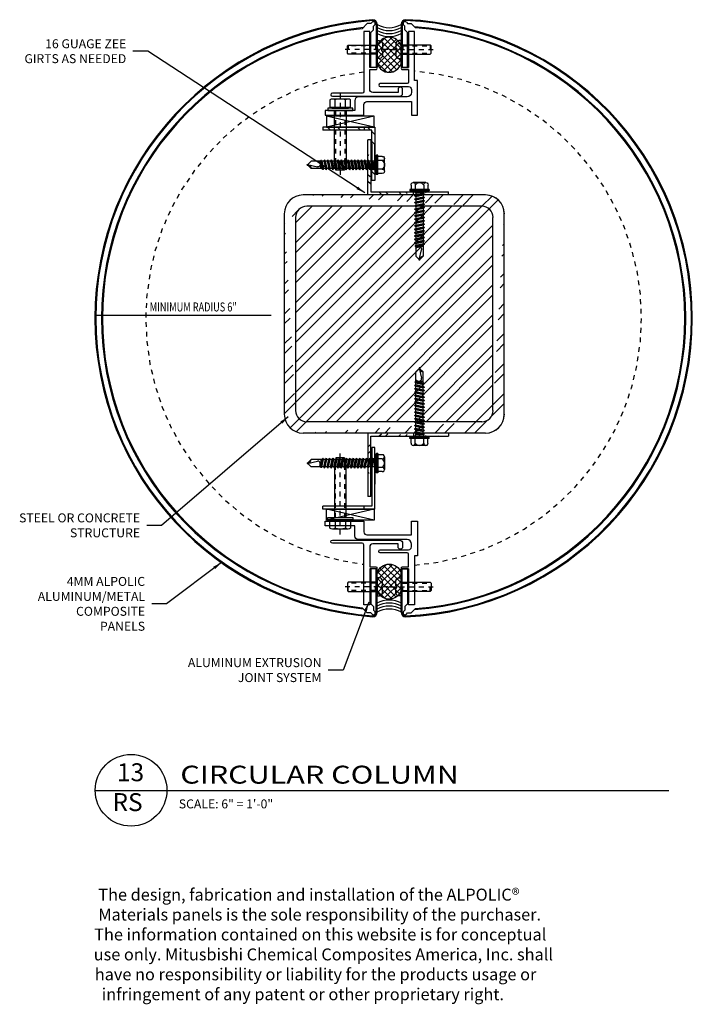
# Model space of a CAD drawing. Extents: x 578 to 1013, y 1853 to 1976.
# Drawn here: x 946 to 960, y 1948 to 1969 of the extents above; entities that cross this region are included whole.
import ezdxf
from ezdxf.enums import TextEntityAlignment as Align

# ---------------------------------------------------------------- set-up
doc = ezdxf.new("R2010")
doc.units = 0
doc.header["$LTSCALE"] = 0.25
doc.header["$MEASUREMENT"] = 0
for name, pattern in [('CHAINTHIN0', [0.216, 0.118, -0.039, 0.02, -0.039]), ('DASHEDTHIN0', [0.157, 0.098, -0.059]), ('HIDDEN', [0.375, 0.25, -0.125])]:
    doc.linetypes.add(name, pattern=pattern)
doc.layers.get('0').update_dxf_attribs({"linetype": 'CONTINUOUS'})
for name, color, linetype in [('ADIM', 1, 'CONTINUOUS'), ('AWAM', 7, 'CONTINUOUS'), ('CENTLN-L', 2, 'CHAINTHIN0'), ('FASTEN-A', 4, 'CONTINUOUS'), ('FASTHD-A', 3, 'DASHEDTHIN0'), ('HEAVY1', 6, 'CONTINUOUS'), ('light', 1, 'CONTINUOUS'), ('PANEL', 4, 'CONTINUOUS'), ('panels-1', 6, 'CONTINUOUS'), ('SEALANT', 8, 'CONTINUOUS'), ('TEXT', 4, 'CONTINUOUS')]:
    doc.layers.add(name, color=color, linetype=linetype)
doc.styles.add('ARCHFREE', font='ARCHFREE')
doc.styles.add('ARCHSTYL', font='archstyl.shx')
doc.styles.add('ROMANS', font='ARCHFREE.SHX')
doc.dimstyles.new('1', dxfattribs={"dimscale": 96, "dimtxt": 0.09375, "dimasz": 0.09375, "dimexe": 0.0625, "dimexo": 0.0625, "dimgap": 0.04, "dimtad": 0, "dimtih": 1, "dimtoh": 1, "dimdec": 4, "dimzin": 3, "dimdsep": 46, "dimlunit": 4, "dimtxsty": 'ARCHSTYL', "dimcen": 0.09, "dimclrd": 9, "dimclre": 8, "dimclrt": 4, "dimazin": 2, "dimtfac": 1, "dimtdec": 4, "dimtofl": 0, "dimtmove": 0, "dimatfit": 3, "dimfxl": 1, "dimtolj": 1, "dimtzin": 0, "dimarcsym": 0})

# ---------------------------------------------------------------- blocks, each defined once
blk = doc.blocks.new('D-TITLE')
blk.add_line((0, 0), (6, 0))
blk.add_circle((0.375, 0.001), 0.375)
at = {"style": 'ARCHFREE'}
for tag, p in [('1', (0.37, 0.166)), ('A1', (0.339, -0.147))]:
    blk.add_attdef(tag, text='', height=0.188, dxfattribs=at).set_placement(p, align=Align.MIDDLE)
at = {"style": 'ARCHFREE', "width": 1.25}
blk.add_attdef('DETAIL-TITLE', (0.891, 0.071), '', height=0.188, dxfattribs=at)
at = {"color": 4, "style": 'ARCHFREE'}
blk.add_attdef('SCALE', (0.875, -0.188), '', height=0.0938, dxfattribs=at)
at = {"color": 8, "style": 'ARCHFREE'}
blk.add_attdef('XXXX', text='', height=0.0938, dxfattribs=at).set_placement((6, -0.152), align=Align.RIGHT)
blk = doc.blocks.new('Q')
for p, q in [((-0.18, 35.6), (-2, 33.78)), ((-2, 28.82), (-2, 33.78)), ((0.18, 35.95), (-0.25, 35.95)), ((-0.22, 35.78), (1.03, 30.46)), ((0.18, 35.95), (0.18, 35.53)), ((0.18, 35.53), (1.93, 33.78)), ((1.93, 27.93), (1.93, 33.78)), ((-2.68, 26.64), (-2, 27.04)), ((-2.68, 26.64), (-2, 26.25)), ((-2.68, 26.64), (2.61, 25.75)), ((-2.41, 28.27), (-2.37, 28.61)), ((-2.41, 28.27), (-2, 28.03)), ((-2.41, 28.27), (2.46, 27.44)), ((-2.37, 28.61), (-2, 28.82)), ((2.43, 27.64), (-2.37, 28.61)), ((-2, 28.82), (1.93, 27.93)), ((-2, 27.04), (-2, 28.03)), ((-2, 28.03), (1.93, 27.14)), ((-2, 27.04), (1.93, 26.15)), ((-2, 25.26), (-2, 26.25)), ((-2, 26.25), (1.93, 25.36)), ((1.93, 28.71), (-1.54, 28.71)), ((2.43, 27.64), (1.93, 27.93)), ((2.46, 27.44), (1.93, 27.14)), ((1.93, 26.15), (1.93, 27.14)), ((2.46, 27.44), (2.43, 27.64)), ((-2.68, 24.86), (-2, 25.26)), ((-2.68, 24.86), (-2, 24.47)), ((-2.68, 24.86), (2.61, 23.97)), ((-2.68, 23.09), (-2, 23.48)), ((-2.68, 23.09), (2.61, 22.2)), ((-2.68, 23.09), (-2, 22.69)), ((-2.68, 21.31), (-2, 21.7)), ((-2.68, 21.31), (-2, 20.91)), ((-2.68, 21.31), (2.61, 20.42)), ((-2, 25.26), (1.93, 24.37)), ((-2, 23.48), (-2, 24.47)), ((-2, 24.47), (1.93, 23.58)), ((-2, 23.48), (1.93, 22.59)), ((-2, 21.7), (-2, 22.69)), ((-2, 22.69), (1.93, 21.8)), ((-2, 21.7), (1.93, 20.81)), ((2.61, 25.75), (1.93, 26.15)), ((2.61, 25.75), (1.93, 25.36)), ((1.93, 24.37), (1.93, 25.36)), ((2.61, 23.97), (1.93, 24.37)), ((2.61, 23.97), (1.93, 23.58)), ((1.93, 22.59), (1.93, 23.58)), ((2.61, 22.2), (1.93, 22.59)), ((2.61, 22.2), (1.93, 21.8)), ((1.93, 20.81), (1.93, 21.8)), ((-2.68, 19.53), (-2, 19.92)), ((-2.68, 19.53), (-2, 19.13)), ((-2.68, 19.53), (2.61, 18.64)), ((-2.68, 17.75), (-2, 18.14)), ((-2.68, 17.75), (-2, 17.35)), ((-2.68, 17.75), (2.61, 16.86)), ((-2.68, 15.97), (-2, 16.36)), ((-2.68, 15.97), (-2, 15.58)), ((-2.68, 15.97), (2.61, 15.08)), ((-2, 19.92), (-2, 20.91)), ((-2, 20.91), (1.93, 20.02)), ((-2, 19.92), (1.93, 19.03)), ((-2, 18.14), (-2, 19.13)), ((-2, 19.13), (1.93, 18.24)), ((-2, 18.14), (1.93, 17.25)), ((-2, 16.36), (-2, 17.35)), ((-2, 17.35), (1.93, 16.46)), ((-2, 16.36), (1.93, 15.47)), ((2.61, 20.42), (1.93, 20.81)), ((2.61, 20.42), (1.93, 20.02)), ((1.93, 19.03), (1.93, 20.02)), ((2.61, 18.64), (1.93, 19.03)), ((2.61, 18.64), (1.93, 18.24)), ((1.93, 17.25), (1.93, 18.24)), ((2.61, 16.86), (1.93, 17.25)), ((2.61, 16.86), (1.93, 16.46)), ((1.93, 15.47), (1.93, 16.46)), ((-2.68, 14.19), (-2, 14.59)), ((-2.68, 14.19), (-2, 13.8)), ((-2.68, 14.19), (2.61, 13.3)), ((-2.68, 12.41), (-2, 12.81)), ((-2.68, 12.41), (-2, 12.02)), ((-2.68, 12.41), (2.61, 11.52)), ((-2.68, 10.63), (-2, 11.03)), ((-2.68, 10.63), (-2, 10.24)), ((-2.68, 10.63), (2.61, 9.74)), ((-2, 14.59), (-2, 15.58)), ((-2, 15.58), (1.93, 14.69)), ((-2, 14.59), (1.93, 13.7)), ((-2, 12.81), (-2, 13.8)), ((-2, 13.8), (1.93, 12.91)), ((-2, 12.81), (1.93, 11.92)), ((-2, 12.02), (1.93, 11.13)), ((-2, 11.03), (-2, 12.02)), ((-2, 11.03), (1.93, 10.14)), ((2.61, 15.08), (1.93, 15.47)), ((2.61, 15.08), (1.93, 14.69)), ((1.93, 13.7), (1.93, 14.69)), ((2.61, 13.3), (1.93, 13.7)), ((2.61, 13.3), (1.93, 12.91)), ((1.93, 11.92), (1.93, 12.91)), ((2.61, 11.52), (1.93, 11.92)), ((2.61, 11.52), (1.93, 11.13)), ((1.93, 10.14), (1.93, 11.13)), ((-2.68, 8.85), (-2, 9.25)), ((-2.68, 8.85), (-2, 8.46)), ((-2.68, 8.85), (2.61, 7.96)), ((-2.68, 7.08), (-2, 7.47)), ((-2.68, 7.08), (-2, 6.68)), ((-2.68, 7.08), (2.61, 6.19)), ((-2.68, 5.3), (-2, 5.69)), ((-2.68, 5.3), (-2, 4.9)), ((-2.68, 5.3), (2.61, 4.41)), ((-2, 10.24), (1.93, 9.35)), ((-2, 9.25), (-2, 10.24)), ((-2, 9.25), (1.93, 8.36)), ((-2, 8.46), (1.93, 7.57)), ((-2, 7.47), (-2, 8.46)), ((-2, 7.47), (1.93, 6.58)), ((-2, 6.68), (1.93, 5.79)), ((-2, 5.69), (-2, 6.68)), ((-2, 5.69), (1.93, 4.8)), ((2.61, 9.74), (1.93, 10.14)), ((2.61, 9.74), (1.93, 9.35)), ((1.93, 8.36), (1.93, 9.35)), ((2.61, 7.96), (1.93, 8.36)), ((2.61, 7.96), (1.93, 7.57)), ((1.93, 6.58), (1.93, 7.57)), ((2.61, 6.19), (1.93, 6.58)), ((2.61, 6.19), (1.93, 5.79)), ((1.93, 4.8), (1.93, 5.79)), ((-2.68, 3.52), (-2, 3.91)), ((-2.68, 3.52), (-2, 3.12)), ((-2.68, 3.52), (2.61, 2.63)), ((-2.68, 1.73), (-2, 2.13)), ((-2.68, 1.73), (-2, 1.34)), ((-2.68, 1.73), (2.61, 0.84)), ((-2.22, 0.12), (-2.22, 0.21)), ((2.02, 0.33), (-2.1, 0.33)), ((-2, 4.9), (1.93, 4.01)), ((-2, 3.91), (-2, 4.9)), ((-2, 3.91), (1.93, 3.02)), ((-2, 2.13), (-2, 3.12)), ((-2, 3.12), (1.93, 2.23)), ((-2, 2.13), (1.93, 1.24)), ((-2, 1.34), (1.93, 0.45)), ((-2, 0.34), (-2, 1.33)), ((2.61, 4.41), (1.93, 4.8)), ((2.61, 4.41), (1.93, 4.01)), ((1.93, 3.02), (1.93, 4.01)), ((2.61, 2.63), (1.93, 3.02)), ((2.61, 2.63), (1.93, 2.23)), ((1.93, 1.24), (1.93, 2.23)), ((2.61, 0.84), (1.93, 1.24)), ((2.61, 0.84), (1.93, 0.45)), ((1.93, 0.33), (1.93, 0.44)), ((2.15, 0.12), (2.15, 0.21)), ((-5.22, -1), (-4.62, -0.5)), ((5.14, -1), (-5.22, -1)), ((-5.22, -1.6), (-5.22, -1)), ((5.14, -1.6), (-5.22, -1.6)), ((4.55, -0.5), (-4.62, -0.5)), ((-4.54, -3.98), (-4.54, -1.6)), ((-2.29, -3.98), (-2.29, -1.6)), ((2.21, -3.98), (2.21, -1.6)), ((4.46, -3.98), (4.46, -1.6)), ((5.14, -1), (4.55, -0.5)), ((5.14, -1.6), (5.14, -1)), ((3.34, -5.27), (-3.41, -5.27))]:
    blk.add_line(p, q)
for centre, radius, start, end in [((2.46, 36.4), 2.74, 189.3282, 258.8601), ((-0.46, 30.75), 1.84, 212.7784, 303.3459), ((-0.07, 30.17), 1.14, 303.3466, 15.0004), ((-2.85, 0.12), 0.624, 269.9998, 359.9999), ((-2.1, 0.21), 0.125, 90, 180.0001), ((2.02, 0.21), 0.125, 359.9999, 90), ((2.77, 0.12), 0.624, 180.0001, 269.9999), ((-3.41, -4.14), 1.14, 172.0145, 7.986), ((-0.04, -2.67), 2.6, 210.1988, 329.8013), ((3.34, -4.14), 1.14, 172.014, 7.986)]:
    blk.add_arc(centre, radius, start, end)
blk = doc.blocks.new('MX-960625103111')
at = {"layer": 'light', "color": 0, "linetype": 'ByBlock'}
for points in [[(-0.069, 0.108), (-0.069, 0.217), (-0.225, 0.217, 0.267949), (-0.225, 0.108)], [(-0.069, -0.108), (-0.069, 0.108), (-0.225, 0.108, 0.087489), (-0.24, 0.037)], [(-0.24, -0.037, 0.087489), (-0.225, -0.108)]]:
    blk.add_lwpolyline(points, format="xyb", dxfattribs=at)
blk.add_lwpolyline([(0, 0.26), (-0.05, 0.26), (-0.05, -0.26), (0, -0.26)], close=True, dxfattribs=at)
at = {"layer": 'light', "color": 1, "linetype": 'CHAINTHIN0'}
blk.add_lwpolyline([(-0.358, 0), (1.368, 0)], dxfattribs=at)
at = {"layer": 'light', "color": 0, "linetype": 'ByBlock'}
for points in [[(-0.24, 0.162), (-0.24, -0.162)], [(-0.069, -0.173), (-0.05, -0.173), (-0.05, 0.173), (-0.069, 0.173)], [(0, 0.123), (1.107, 0.123), (1.25, 0.089), (1.25, -0.089), (1.107, -0.123), (0, -0.123)]]:
    blk.add_lwpolyline(points, dxfattribs=at)
at = {"layer": 'light', "color": 1, "linetype": 'DASHEDTHIN0'}
for points in [[(0, 0.096), (1.107, 0.096), (1.25, 0.089)], [(0, -0.096), (1.107, -0.096), (1.25, -0.089)]]:
    blk.add_lwpolyline(points, dxfattribs=at)
at = {"layer": 'light', "color": 0, "linetype": 'ByBlock'}
blk.add_lwpolyline([(-0.225, -0.217), (-0.069, -0.217), (-0.069, -0.108), (-0.225, -0.108, 0.267949)], format="xyb", close=True, dxfattribs=at)
blk = doc.blocks.new('*X2')
at = {"color": 0}
for p, q in [((9.383, 16.542), (9.903, 17.062)), ((9.383, 16.277), (10.115, 17.009)), ((9.383, 16.012), (10.268, 16.897)), ((10.383, 16.134), (9.562, 16.955)), ((10.383, 16.399), (9.739, 17.043)), ((10.383, 16.664), (9.997, 17.05)), ((10.247, 15.739), (9.383, 16.603)), ((10.36, 15.892), (9.435, 16.817)), ((9.452, 15.816), (10.373, 16.737)), ((9.586, 15.685), (10.383, 16.482)), ((10.086, 15.635), (9.383, 16.338)), ((9.861, 15.595), (9.383, 16.073)), ((9.773, 15.606), (10.383, 16.216)), ((10.055, 15.623), (10.383, 15.951))]:
    blk.add_line(p, q, dxfattribs=at)
blk = doc.blocks.new('Br-seal')
for p, q in [((0, 1.648), (0, 0.884)), ((1, 0.884), (1, 1.648))]:
    blk.add_line(p, q)
for centre, radius, start, end in [((0.5, 1.469), 0.531, 19.7499, 160.2501), ((0.5, 1.063), 0.531, 199.7499, 340.2501), ((0.5, -0.491), 1, 60, 120), ((0.5, -0.616), 1, 60, 120), ((0.5, -0.741), 1, 60, 120), ((0.5, -0.866), 1, 60, 120)]:
    blk.add_arc(centre, radius, start, end)
blk.add_blockref('*X2', (-9.383, -15.063))
blk = doc.blocks.new('MX-950831192516')
at = {"layer": 'CENTLN-L', "color": 1, "linetype": 'CHAINTHIN0'}
blk.add_lwpolyline([(-0.22811, 0), (0.74311, 0)], dxfattribs=at)
at = {"layer": 'FASTEN-A', "color": 7, "linetype": 'Continuous'}
blk.add_lwpolyline([(-0.049, -0.1865), (0, -0.1865), (0, 0.1865), (-0.049, 0.1865, 0.41421356), (-0.11, 0.1255), (-0.11, 0.023), (-0.087, 0.023), (-0.087, -0.023), (-0.11, -0.023), (-0.11, -0.1255, 0.41421356)], format="xyb", close=True, dxfattribs=at)
blk.add_lwpolyline([(0, -0.095), (0.606, -0.095), (0.625, -0.076), (0.625, 0.076), (0.606, 0.095), (0, 0.095)], dxfattribs=at)
at = {"layer": 'FASTHD-A', "color": 1, "linetype": 'DASHEDTHIN0'}
for points in [[(0, 0.095), (0.038, 0.076), (0.625, 0.076)], [(0.038, 0.095), (0.038, -0.095)], [(0.606, 0.095), (0.606, -0.095)], [(0, -0.095), (0.038, -0.076), (0.625, -0.076)]]:
    blk.add_lwpolyline(points, dxfattribs=at)
at = {"style": 'ROMANS', "width": 0.75, "flags": 9}
blk.add_attdef('KEYWORD', (-0.11, -0.1865), '', height=0.125, dxfattribs=at)

msp = doc.modelspace()

# ---------------------------------------------------------------- hatches: boundary and pattern name
h = msp.add_hatch()
h.set_pattern_fill('ANSI32', color=256, scale=1.1811, style=0)
h.set_pattern_definition([(135, (961.3534, 1947.95317), (0.313186, 0.313186), []), (135, (961.1446, 1947.95317), (0.313186, 0.313186), [])])
h.paths.add_polyline_path([(953.676009, 1966.306829), (952.650367, 1966.306829), (952.650367, 1966.370647), (953.738598, 1966.370647), (953.738598, 1965.183867), (953.676009, 1965.183867)])
h = msp.add_hatch()
h.set_pattern_fill('ANSI32', color=256, scale=0.7874, style=0)
h.set_pattern_definition([(135, (961.3534, 1948.02333), (0.208791, 0.208791), []), (135, (961.21422, 1948.02333), (0.208791, 0.208791), [])])
edge = h.paths.add_edge_path()
edge.add_line((953.596139, 1964.955865), (953.596139, 1966.105284))
edge.add_line((953.658728, 1966.105284), (953.658728, 1965.018404))
edge.add_line((953.658728, 1966.105284), (953.596139, 1966.105284))
edge.add_line((953.658728, 1965.018404), (955.282466, 1965.018404))
edge.add_line((955.282466, 1964.955865), (953.676009, 1964.955865))
edge.add_line((955.282466, 1964.955865), (955.282466, 1965.018404))
h = msp.add_hatch()
h.set_pattern_fill('ANSI32', color=256, scale=1.1811, style=0)
h.set_pattern_definition([(45, (946.1738, 1948.02333), (-0.313186, 0.313186), []), (45, (946.3826, 1948.02333), (-0.313186, 0.313186), [])])
edge = h.paths.add_edge_path()
edge.add_line((956.447481, 1960.366451), (956.447481, 1964.560637))
edge.add_line((956.211261, 1960.445191), (956.211261, 1964.481897))
edge.add_arc((955.976944, 1964.481897), 0.23622, 0, 90)
edge.add_arc((956.055684, 1964.560637), 0.3937, 0, 90)
edge.add_line((956.053781, 1964.954337), (952.239033, 1964.954337))
edge.add_line((955.975041, 1964.718117), (952.317773, 1964.718117))
edge.add_arc((952.317773, 1964.481897), 0.23622, 90, 180)
edge.add_arc((952.239033, 1964.560637), 0.3937, 90, 180)
edge.add_line((952.081553, 1964.481897), (952.081553, 1960.445191))
edge.add_line((951.845333, 1964.560637), (951.845333, 1960.366451))
edge.add_arc((952.317773, 1960.445191), 0.23622, 180, 270)
edge.add_arc((952.239033, 1960.366451), 0.3937, 180, 270)
edge.add_line((952.317773, 1960.208971), (955.975041, 1960.208971))
edge.add_line((952.239033, 1959.972751), (956.053781, 1959.972751))
edge.add_arc((956.053781, 1960.366451), 0.3937, 270, 360)
edge.add_arc((955.975041, 1960.445191), 0.23622, 270, 360)
h = msp.add_hatch()
h.set_pattern_fill('ANSI32', color=256, scale=0.7874, style=0)
h.set_pattern_definition([(225, (961.3534, 1976.90376), (0.208791, -0.208791), []), (225, (961.21422, 1976.90376), (0.208791, -0.208791), [])])
edge = h.paths.add_edge_path()
edge.add_line((953.596139, 1959.971223), (953.596139, 1958.647476))
edge.add_line((953.658728, 1958.647476), (953.658728, 1959.908685))
edge.add_line((953.658728, 1958.647476), (953.596139, 1958.647476))
edge.add_line((953.658728, 1959.908685), (955.282466, 1959.908685))
edge.add_line((955.282466, 1959.971223), (953.676009, 1959.971223))
edge.add_line((955.282466, 1959.971223), (955.282466, 1959.908685))

# ---------------------------------------------------------------- linework, layer by layer
for p, q in [((953.738598, 1966.370647), (952.650367, 1966.370647)), ((952.650367, 1966.370647), (952.650367, 1966.306829)), ((953.516035, 1966.370647), (953.516035, 1966.306829)), ((953.738598, 1966.370647), (953.738598, 1965.254024)), ((953.676009, 1966.306829), (952.650367, 1966.306829)), ((953.676009, 1965.254024), (953.676009, 1966.306829)), ((953.658728, 1966.105284), (953.596139, 1966.105284)), ((953.596139, 1964.955865), (953.596139, 1966.105284)), ((953.658728, 1966.105284), (953.658728, 1965.018404)), ((953.676009, 1966.021433), (953.676009, 1965.473489)), ((953.738598, 1965.473489), (953.738598, 1966.021433)), ((953.738598, 1965.254024), (953.676009, 1965.254024)), ((956.053781, 1964.954337), (952.239033, 1964.954337)), ((954.111665, 1964.955865), (952.505207, 1964.955865)), ((953.658728, 1965.018404), (955.282466, 1965.018404)), ((955.282466, 1964.955865), (953.676009, 1964.955865)), ((954.546938, 1964.955865), (954.546938, 1965.018404)), ((955.282466, 1964.955865), (955.282466, 1965.018404)), ((955.975041, 1964.718117), (952.317773, 1964.718117)), ((951.845333, 1964.560637), (951.845333, 1960.366451)), ((952.081553, 1964.481897), (952.081553, 1960.445191)), ((956.211261, 1960.445191), (956.211261, 1964.481897)), ((956.447481, 1960.366451), (956.447481, 1964.560637)), ((955.975041, 1960.208971), (952.317773, 1960.208971)), ((955.975041, 1960.208971), (952.317773, 1960.208971)), ((956.053781, 1959.972751), (952.239033, 1959.972751)), ((956.053781, 1959.972751), (952.239033, 1959.972751)), ((954.111665, 1959.971223), (952.505207, 1959.971223)), ((954.111665, 1959.971223), (952.505207, 1959.971223)), ((953.596139, 1959.971223), (953.596139, 1958.647476)), ((955.282466, 1959.971223), (953.676009, 1959.971223)), ((954.546938, 1959.971223), (954.546938, 1959.908685)), ((955.282466, 1959.971223), (955.282466, 1959.908685)), ((953.658728, 1959.908685), (955.282466, 1959.908685)), ((953.658728, 1958.647476), (953.658728, 1959.908685)), ((953.738598, 1959.673064), (953.676009, 1959.673064)), ((953.676009, 1959.673064), (953.676009, 1958.44593)), ((953.738598, 1958.382113), (953.738598, 1959.673064)), ((953.676009, 1958.905655), (953.676009, 1959.453599)), ((953.738598, 1959.453599), (953.738598, 1958.905655)), ((953.658728, 1958.647476), (953.596139, 1958.647476)), ((952.650367, 1958.382113), (952.650367, 1958.44593)), ((953.676009, 1958.44593), (952.650367, 1958.44593)), ((953.738598, 1958.382113), (952.650367, 1958.382113)), ((953.516035, 1958.382113), (953.516035, 1958.44593))]:
    msp.add_line(p, q)
for centre, radius, start, end in [((952.239033, 1964.560637), 0.3937, 90, 180), ((956.053781, 1964.560637), 0.3937, 0, 90), ((956.055684, 1964.560637), 0.3937, 0, 90), ((952.317773, 1964.481897), 0.23622, 90, 180), ((955.976944, 1964.481897), 0.23622, 0, 90), ((952.239033, 1960.366451), 0.3937, 180, 270), ((952.239033, 1960.366451), 0.3937, 180, 270), ((952.317773, 1960.445191), 0.23622, 180, 270), ((955.976944, 1960.445191), 0.23622, 270, 0), ((956.053781, 1960.366451), 0.3937, 270, 0), ((956.053781, 1960.366451), 0.3937, 270, 0), ((956.055684, 1960.366451), 0.3937, 270, 0), ((956.055684, 1960.366451), 0.3937, 270, 0)]:
    msp.add_arc(centre, radius, start, end)
at = {"layer": 'ADIM'}
for p, q in [((953.725254, 1966.370647), (952.725254, 1966.603105)), ((953.725254, 1966.603105), (952.725254, 1966.370647)), ((952.725254, 1966.603105), (952.725254, 1966.370647)), ((953.725254, 1966.603105), (952.725254, 1966.603105)), ((953.725254, 1966.370647), (953.725254, 1966.603105)), ((952.725254, 1966.370647), (953.725254, 1966.370647)), ((952.725254, 1958.149654), (952.725254, 1958.382113)), ((953.725254, 1958.382113), (952.725254, 1958.149654)), ((953.725254, 1958.149654), (952.725254, 1958.382113)), ((952.725254, 1958.382113), (953.725254, 1958.382113)), ((953.725254, 1958.382113), (953.725254, 1958.149654)), ((953.725254, 1958.149654), (952.725254, 1958.149654))]:
    msp.add_line(p, q, dxfattribs=at)
at = {"layer": 'HEAVY1'}
for p, q in [((953.58043, 1968.541697), (953.470924, 1968.432191)), ((953.655383, 1968.541697), (953.58043, 1968.541697)), ((953.633392, 1968.331615), (953.711952, 1968.410175)), ((953.680286, 1968.566599), (953.655383, 1968.541697)), ((953.711952, 1968.485128), (953.736854, 1968.510031)), ((953.711952, 1968.410175), (953.711952, 1968.485128)), ((953.769642, 1968.526887), (953.769642, 1967.620637)), ((953.789642, 1968.526887), (953.789642, 1967.620637)), ((954.289642, 1968.526887), (954.289642, 1967.620637)), ((954.309642, 1968.526887), (954.309642, 1967.620637)), ((954.367333, 1968.485128), (954.34243, 1968.510031)), ((954.367333, 1968.410175), (954.367333, 1968.485128)), ((954.445892, 1968.331615), (954.367333, 1968.410175)), ((954.398999, 1968.566599), (954.423901, 1968.541697)), ((954.423901, 1968.541697), (954.498855, 1968.541697)), ((954.498855, 1968.541697), (954.58953, 1968.451021)), ((953.633392, 1967.620637), (953.633392, 1968.331615)), ((953.653392, 1967.620637), (953.653392, 1968.351615)), ((954.425892, 1967.620637), (954.425892, 1968.351615)), ((954.445892, 1967.620637), (954.445892, 1968.331615)), ((953.789642, 1967.620637), (953.633392, 1967.620637)), ((954.289642, 1967.620637), (954.445892, 1967.620637)), ((953.789642, 1957.132123), (953.633392, 1957.132123)), ((953.633392, 1957.132123), (953.633392, 1956.421144)), ((953.653392, 1957.132123), (953.653392, 1956.401144)), ((953.769642, 1956.225873), (953.769642, 1957.132123)), ((953.789642, 1956.225873), (953.789642, 1957.132123)), ((954.289642, 1956.225873), (954.289642, 1957.132123)), ((954.289642, 1957.132123), (954.445892, 1957.132123)), ((954.309642, 1956.225873), (954.309642, 1957.132123)), ((954.425892, 1957.132123), (954.425892, 1956.401144)), ((954.445892, 1957.132123), (954.445892, 1956.421144)), ((953.58043, 1956.211063), (953.470924, 1956.320569)), ((953.633392, 1956.421144), (953.711952, 1956.342585)), ((953.711952, 1956.342585), (953.711952, 1956.267631)), ((953.711952, 1956.267631), (953.736854, 1956.242729)), ((954.367333, 1956.267631), (954.34243, 1956.242729)), ((954.445892, 1956.421144), (954.367333, 1956.342585)), ((954.367333, 1956.342585), (954.367333, 1956.267631)), ((954.498855, 1956.211063), (954.58953, 1956.301738)), ((953.655383, 1956.211063), (953.58043, 1956.211063)), ((953.680286, 1956.186161), (953.655383, 1956.211063)), ((954.398999, 1956.186161), (954.423901, 1956.211063)), ((954.423901, 1956.211063), (954.498855, 1956.211063))]:
    msp.add_line(p, q, dxfattribs=at)
for centre, radius, start, end in [((953.695892, 1968.526887), 0.09375, 0, 90), ((953.695892, 1968.526887), 0.07375, 0, 90), ((954.383392, 1968.526887), 0.09375, 90, 180), ((954.383392, 1968.526887), 0.07375, 90, 180), ((953.70857, 1968.538315), 0.04, 315, 135), ((954.370715, 1968.538315), 0.04, 45, 225), ((953.70857, 1956.214445), 0.04, 225, 45), ((954.370715, 1956.214445), 0.04, 135, 315), ((953.695892, 1956.225873), 0.07375, 270, 0), ((953.695892, 1956.225873), 0.09375, 270, 0), ((954.383392, 1956.225873), 0.09375, 180, 270), ((954.383392, 1956.225873), 0.07375, 180, 270)]:
    msp.add_arc(centre, radius, start, end, dxfattribs=at)
at = {"layer": 'light'}
for points in [[(953.003642, 1966.720637), (952.697142, 1966.720637), (952.697142, 1966.620637), (953.510142, 1966.620637), (953.510142, 1966.846634, -0.41421356), (953.572142, 1966.908634), (954.507142, 1966.908634), (954.507142, 1966.620637), (954.632142, 1966.620637), (954.632142, 1966.908634), (954.632142, 1967.020634), (954.632142, 1967.020634), (954.632142, 1967.083634), (954.632142, 1967.083634), (954.632142, 1967.346634), (954.572142, 1967.346634), (954.572142, 1968.370637), (954.447142, 1968.370637), (954.447142, 1967.620637), (954.307267, 1967.620637, 0.80489621), (954.307267, 1967.580637), (954.447142, 1967.580637), (954.447142, 1967.315634, -0.41421356), (954.416142, 1967.284634), (953.851142, 1967.284634, 1), (953.851142, 1967.221634), (954.445142, 1967.221634, -0.41421356), (954.507142, 1967.159634), (954.507142, 1967.101634, -0.41421356), (954.414142, 1967.008634), (953.400142, 1967.008634, 0.41421356), (953.322142, 1966.930634), (953.322142, 1966.720637), (953.015642, 1966.720637)], [(953.709517, 1967.620637), (953.632142, 1967.620637), (953.632142, 1968.370637), (953.507142, 1968.370637), (953.507142, 1967.113634, -0.41421356), (953.477142, 1967.083634), (952.851142, 1967.083634, 1), (952.851142, 1967.020634), (954.257642, 1967.020634, 0.41421356), (954.319642, 1967.082634), (954.319642, 1967.163134, 1), (954.226642, 1967.163134), (954.226642, 1967.098634), (953.694142, 1967.098634, -0.41421356), (953.632142, 1967.160634), (953.632142, 1967.580637), (953.772017, 1967.580637, 0.80489621), (953.772017, 1967.620637), (953.632142, 1967.620637)], [(953.003642, 1958.032123), (952.697142, 1958.032123), (952.697142, 1958.132123), (953.510142, 1958.132123), (953.510142, 1957.906126, 0.41421356), (953.572142, 1957.844126), (954.507142, 1957.844126), (954.507142, 1958.132123), (954.632142, 1958.132123), (954.632142, 1957.844126), (954.632142, 1957.732126), (954.632142, 1957.732126), (954.632142, 1957.669126), (954.632142, 1957.669126), (954.632142, 1957.406126), (954.572142, 1957.406126), (954.572142, 1956.382123), (954.447142, 1956.382123), (954.447142, 1957.132123), (954.307267, 1957.132123, -0.80489621), (954.307267, 1957.172123), (954.447142, 1957.172123), (954.447142, 1957.437126, 0.41421356), (954.416142, 1957.468126), (953.851142, 1957.468126, -1), (953.851142, 1957.531126), (954.445142, 1957.531126, 0.41421356), (954.507142, 1957.593126), (954.507142, 1957.651126, 0.41421356), (954.414142, 1957.744126), (953.400142, 1957.744126, -0.41421356), (953.322142, 1957.822126), (953.322142, 1958.032123), (953.015642, 1958.032123)], [(953.709517, 1957.132123), (953.632142, 1957.132123), (953.632142, 1956.382123), (953.507142, 1956.382123), (953.507142, 1957.639126, 0.41421356), (953.477142, 1957.669126), (952.851142, 1957.669126, -1), (952.851142, 1957.732126), (954.257642, 1957.732126, -0.41421356), (954.319642, 1957.670126), (954.319642, 1957.589626, -1), (954.226642, 1957.589626), (954.226642, 1957.654126), (953.694142, 1957.654126, 0.41421356), (953.632142, 1957.592126), (953.632142, 1957.172123), (953.772017, 1957.172123, -0.80489621), (953.772017, 1957.132123), (953.632142, 1957.132123)]]:
    msp.add_lwpolyline(points, format="xyb", dxfattribs=at)
at = {"layer": 'PANEL', "color": 252, "linetype": 'HIDDEN'}
for start, end in [(96.9235902, 263.0764098), (274.8646758, 85.1353242)]:
    msp.add_arc((954.132329, 1962.37638), 5.186313, start, end, dxfattribs=at)
at = {"layer": 'panels-1'}
for centre, radius, start, end in [((954.143371, 1962.37638), 6.26027, 94.0989438, 265.9010562), ((954.142597, 1962.376437), 6.24021, 94.1050239, 265.8949761), ((954.133194, 1962.376527), 6.229137, 272.2625934, 87.6980521), ((954.132329, 1962.37638), 6.249303, 272.3024524, 87.6975476), ((954.132329, 1962.37638), 6.111123, 96.0082682, 263.9917318), ((954.132329, 1962.37638), 6.091823, 96.2330423, 263.7669577), ((954.132329, 1962.37638), 6.111123, 274.0942255, 85.9057745), ((954.132329, 1962.37638), 6.091823, 274.3041837, 85.6958163)]:
    msp.add_arc(centre, radius, start, end, dxfattribs=at)
at = {"layer": 'TEXT'}
msp.add_line((947.906609, 1962.438101), (951.571581, 1962.438101), dxfattribs=at)

# ---------------------------------------------------------------- block references
at = {"xscale": -1}
msp.add_blockref('MX-950831192516', (953.789642, 1967.995637), dxfattribs=at)
msp.add_blockref('MX-950831192516', (954.289642, 1967.995637))
at = {"rotation": 180}
msp.add_blockref('MX-950831192516', (953.789642, 1956.757123), dxfattribs=at)
at = {"xscale": -1, "rotation": 180}
msp.add_blockref('MX-950831192516', (954.289642, 1956.757123), dxfattribs=at)
at = {"layer": 'AWAM'}
ref = msp.add_blockref('D-TITLE', (947.888259, 1952.499012), dxfattribs=dict(at, xscale=2, yscale=2, zscale=2))
ref.add_attrib('DETAIL-TITLE', 'CIRCULAR COLUMN', (949.669509, 1952.640612), dxfattribs={"layer": '0', "height": 0.375, "style": 'ARCHFREE', "width": 1.25})
ref.add_attrib('SCALE', 'SCALE: 6" = 1\'-0"', (949.638259, 1952.122861), dxfattribs={"layer": '0', "color": 4, "height": 0.1875, "style": 'ARCHFREE'})
ref.add_attrib('1', '13', dxfattribs={"layer": '0', "height": 0.375, "style": 'ARCHFREE'}).set_placement((948.6292, 1952.83008), align=Align.MIDDLE)
ref.add_attrib('A1', 'RS', dxfattribs={"layer": '0', "height": 0.375, "style": 'ARCHFREE'}).set_placement((948.56564, 1952.20508), align=Align.MIDDLE)
at = {"layer": 'light', "rotation": 270}
msp.add_blockref('MX-960625103111', (953.015642, 1966.720637), dxfattribs=at)
at = {"layer": 'light', "color": 0, "linetype": 'ByBlock', "yscale": 0.03937, "zscale": 0.03937}
for p, xscale, rotation in [((953.736691, 1965.581938), -0.03937, 90), ((954.676, 1965.005487), -0.03937, 180), ((953.736691, 1959.34515), 0.03937, 90)]:
    msp.add_blockref('Q', p, dxfattribs=dict(at, xscale=xscale, rotation=rotation))
at = {"layer": 'light', "color": 0, "linetype": 'ByBlock', "xscale": 0.03937, "yscale": 0.03937, "zscale": 0.03937}
msp.add_blockref('Q', (954.676, 1959.921601), dxfattribs=at)
at = {"layer": 'light', "xscale": -1, "rotation": 270}
msp.add_blockref('MX-960625103111', (953.015642, 1958.206451), dxfattribs=at)
at = {"layer": 'SEALANT', "xscale": 0.5, "yscale": 0.5, "zscale": 0.5, "rotation": 180}
msp.add_blockref('Br-seal', (954.289642, 1968.520637), dxfattribs=at)
at = {"layer": 'SEALANT', "xscale": -0.5, "yscale": 0.5, "zscale": 0.5}
msp.add_blockref('Br-seal', (954.289642, 1956.232123), dxfattribs=at)

# ---------------------------------------------------------------- texts
at = {"layer": 'ADIM', "char_height": 0.1875, "attachment_point": 6, "style": 'ARCHSTYL'}
for s, insert in [('{\\Farchstyl.shx;16 GUAGE ZEE\\PGIRTS AS NEEDED}', (948.53946, 1967.961665)), ('{\\Farchstyl.shx;STEEL OR CONCRETE\\PSTRUCTURE}', (948.82768, 1958.042979)), ('{\\Farchstyl.shx;4MM ALPOLIC\\PALUMINUM/METAL \\PCOMPOSITE\\PPANELS}', (948.93254, 1956.401578)), ('{\\Farchstyl.shx;ALUMINUM EXTRUSION\\PJOINT SYSTEM}', (952.623702, 1955.015012))]:
    msp.add_mtext(s, dxfattribs=dict(at, insert=insert))
at = {"layer": 'light', "insert": (947.849965, 1950.443406), "char_height": 0.25, "width": 11.86448913, "attachment_point": 1, "style": 'ARCHFREE'}
msp.add_mtext('\\pi0.41642;The design, fabrication and installation of the ALPOLIC{\\fArial|b0|i0|c0|p34;® \\P\\pi0.14653;}Materials panels is the sole responsibility of the purchaser. \\P\\pi0.0751;The information contained on this website is for conceptual \\P\\pi0.03344;use only. Mitusbishi Chemical Composites America, Inc. shall \\P\\pi0.12272;have no responsibility or liability for the products usage or \\P\\pi0.7001;infringement of any patent or other proprietary right.', dxfattribs=at)
at = {"layer": 'TEXT', "style": 'ROMANS', "width": 0.75}
msp.add_text('MINIMUM RADIUS 6"', height=0.1875, dxfattribs=at).set_placement((949.030173, 1962.517709))

# ---------------------------------------------------------------- leaders
at = {"layer": 'ADIM'}
for points in [[(953.527164, 1965.000922), (948.990591, 1967.961665), (948.679634, 1967.961665)], [(951.92654, 1960.31533), (949.278811, 1958.042979), (948.967854, 1958.042979)], [(950.528264, 1957.265412), (949.38367, 1956.401578), (949.072714, 1956.401578)], [(953.611592, 1956.433182), (953.074832, 1955.015012), (952.763876, 1955.015012)]]:
    msp.add_leader(points, dimstyle='1', override={"dimscale": 2}, dxfattribs=at)

doc.saveas('drawing.dxf')
